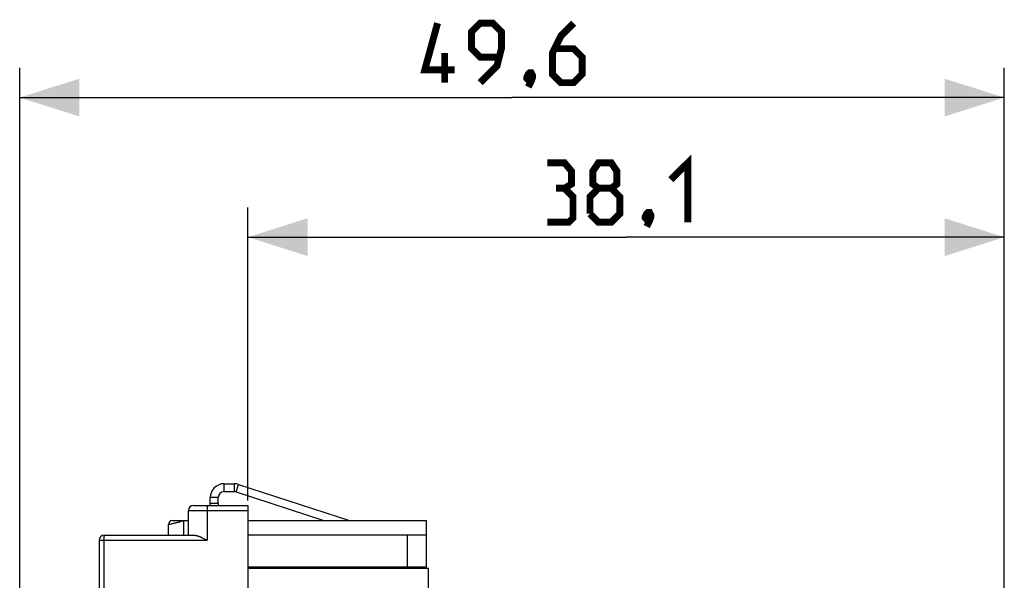
# Model space of a CAD drawing. Units: millimetres. Extents: x 89 to 203, y 82 to 155.
# Drawn here: x 89 to 138, y 127 to 155 of the extents above; entities that cross this region are included whole.
import ezdxf

# ---------------------------------------------------------------- set-up
doc = ezdxf.new("R2010")
doc.units = ezdxf.units.MM
doc.header["$LTSCALE"] = 16.335
doc.layers.get('0').update_dxf_attribs({"linetype": 'CONTINUOUS'})
for name, color, linetype in [('ASSI', 7, 'CONTINUOUS'), ('DRAFT', 7, 'CONTINUOUS'), ('RACCORDO', 7, 'CONTINUOUS')]:
    doc.layers.add(name, color=color, linetype=linetype)
doc.styles.get("Standard").update_dxf_attribs({"font": 'txt', "width": 0.8})
doc.dimstyles.new('DIMSTYLE_1', dxfattribs={"dimtxt": 3, "dimasz": 3, "dimexe": 1.5, "dimexo": 0.5, "dimgap": 0.75, "dimtad": 1, "dimtxsty": 'STANDARD', "dimblk": '_FILLED', "dimblk1": '_FILLED', "dimblk2": '_FILLED', "dimcen": 0.09, "dimazin": 2, "dimtfac": 1, "dimtofl": 0, "dimtmove": 0, "dimatfit": 3, "dimldrblk": '_FILLED', "dimfxl": 1, "dimtolj": 1, "dimarcsym": 0})

# ---------------------------------------------------------------- blocks, each defined once
blk = doc.blocks.new('_FILLED')
at = {"color": 0, "linetype": 'BYBLOCK'}
blk.add_solid([(0, 0), (-1, 0.317), (-1, -0.317)], dxfattribs=at)
blk = doc.blocks.new('*D0')
at = {"color": 7, "linetype": 'CONTINUOUS'}
for p, q in [((88.831, 107.122), (88.831, 152.678)), ((138.431, 109.013), (138.431, 152.678)), ((88.831, 151.178), (113.631, 151.178)), ((138.431, 151.178), (113.631, 151.178))]:
    blk.add_line(p, q, dxfattribs=at)
at = {"color": 7, "linetype": 'CONTINUOUS', "xscale": 3, "yscale": 3, "zscale": 3, "rotation": 180}
blk.add_blockref('_FILLED', (88.831, 151.178), dxfattribs=at)
at = {"color": 7, "linetype": 'CONTINUOUS', "xscale": 3, "yscale": 3, "zscale": 3}
blk.add_blockref('_FILLED', (138.431, 151.178), dxfattribs=at)
blk = doc.blocks.new('*D1')
at = {"color": 7, "linetype": 'CONTINUOUS'}
for p, q in [((100.331, 130.872), (100.331, 145.643)), ((138.431, 109.013), (138.431, 145.643)), ((100.331, 144.143), (119.381, 144.143)), ((138.431, 144.143), (119.381, 144.143))]:
    blk.add_line(p, q, dxfattribs=at)
at = {"color": 7, "linetype": 'CONTINUOUS', "xscale": 3, "yscale": 3, "zscale": 3, "rotation": 180}
blk.add_blockref('_FILLED', (100.331, 144.143), dxfattribs=at)
at = {"color": 7, "linetype": 'CONTINUOUS', "xscale": 3, "yscale": 3, "zscale": 3}
blk.add_blockref('_FILLED', (138.431, 144.143), dxfattribs=at)

msp = doc.modelspace()

# ---------------------------------------------------------------- linework, layer by layer
at = {"color": 250, "linetype": 'CONTINUOUS'}
for p, q in [((99.131, 131.322), (99.131, 131.722)), ((99.645, 131.322), (99.645, 131.722)), ((99.738, 131.307), (99.862, 131.687)), ((98.831, 131.022), (98.431, 131.022))]:
    msp.add_line(p, q, dxfattribs=at)
at = {"color": 7, "linetype": 'CONTINUOUS'}
for p, q in [((99.131, 131.722), (99.645, 131.722)), ((99.862, 131.687), (105.45, 129.872)), ((98.431, 130.722), (98.431, 131.022)), ((98.831, 130.722), (98.831, 131.022)), ((99.131, 131.322), (99.645, 131.322)), ((99.738, 131.307), (104.156, 129.872)), ((98.831, 130.722), (98.431, 130.722))]:
    msp.add_line(p, q, dxfattribs=at)
at = {"color": 7, "linetype": 'CONTINUOUS', "const_width": 0.35}
for points in [[(110.738, 152.571), (109.238, 152.571), (109.881, 154.928)], [(112.024, 151.928), (112.881, 152.785), (113.096, 153.642), (113.096, 154.499), (112.667, 154.928), (112.024, 154.928), (111.596, 154.499), (111.596, 153.642), (112.024, 153.214), (112.953, 153.214)], [(116.738, 154.928), (116.096, 154.285), (115.667, 153.428), (115.667, 152.356), (116.096, 151.928), (116.738, 151.928), (117.167, 152.356), (117.167, 153.214), (116.738, 153.642), (115.81, 153.642)], [(110.238, 151.928), (110.238, 153.428)], [(114.596, 152.428), (114.667, 152.285), (114.667, 152.214), (114.524, 152.071), (114.453, 152.071), (114.381, 152.142), (114.381, 152.214), (114.453, 152.356), (114.524, 152.428), (114.596, 152.428)], [(114.667, 152.214), (114.596, 151.999), (114.453, 151.714)], [(121.631, 147.036), (122.488, 147.893), (122.488, 144.893)], [(116.274, 146.608), (116.631, 146.822), (116.631, 147.465), (116.274, 147.893), (115.417, 147.893)], [(117.988, 146.608), (117.703, 146.822), (117.703, 147.465), (117.988, 147.893), (118.631, 147.893), (118.917, 147.465), (118.917, 146.822), (118.631, 146.608), (119.06, 146.179), (119.06, 145.322), (118.631, 144.893), (117.988, 144.893), (117.56, 145.322)], [(115.417, 144.893), (116.488, 144.893), (116.703, 145.108), (116.703, 146.179), (116.274, 146.608), (115.845, 146.608)], [(117.56, 145.322), (117.56, 146.179), (117.988, 146.608), (118.631, 146.608)], [(120.56, 145.393), (120.631, 145.25), (120.631, 145.179), (120.488, 145.036), (120.417, 145.036), (120.346, 145.108), (120.346, 145.179), (120.417, 145.322), (120.488, 145.393), (120.56, 145.393)], [(120.631, 145.179), (120.56, 144.965), (120.417, 144.679)]]:
    msp.add_lwpolyline(points, dxfattribs=at)
at = {"color": 7, "linetype": 'CONTINUOUS'}
for centre, radius, start, end in [((99.131, 131.022), 0.7, 90, 180), ((99.645, 131.022), 0.7, 72, 90), ((99.131, 131.022), 0.3, 90, 180), ((99.645, 131.022), 0.3, 72, 90)]:
    msp.add_arc(centre, radius, start, end, dxfattribs=at)
at = {"layer": 'ASSI', "color": 7, "linetype": 'CONTINUOUS'}
for p, q in [((97.581, 130.622), (100.331, 130.622)), ((100.331, 130.622), (100.331, 82.622)), ((97.331, 129.122), (97.331, 130.372)), ((96.331, 129.122), (96.331, 129.672)), ((96.531, 129.872), (97.331, 129.872)), ((100.331, 129.872), (109.331, 129.872)), ((109.331, 127.472), (109.331, 129.872)), ((93.081, 129.122), (97.635, 129.122)), ((98.021, 129), (98.055, 128.983)), ((98.055, 128.983), (98.089, 128.967)), ((98.089, 128.967), (98.124, 128.95)), ((109.331, 129.122), (100.331, 129.122)), ((92.831, 128.872), (92.831, 125.422)), ((98.124, 128.95), (98.175, 128.924)), ((98.175, 128.924), (98.279, 128.872)), ((109.331, 127.522), (100.331, 127.522)), ((100.331, 127.472), (109.431, 127.472)), ((109.431, 125.94), (109.431, 127.472))]:
    msp.add_line(p, q, dxfattribs=at)
at = {"layer": 'ASSI', "color": 250, "linetype": 'CONTINUOUS'}
for p, q in [((98.28, 130.53), (98.279, 130.488)), ((98.279, 130.488), (98.279, 130.431)), ((98.281, 130.577), (98.28, 130.559)), ((98.28, 130.559), (98.28, 130.53)), ((97.331, 130.372), (100.331, 130.372)), ((98.279, 130.431), (98.279, 128.872)), ((96.331, 129.672), (96.358, 129.677)), ((96.358, 129.677), (96.408, 129.688)), ((96.408, 129.688), (96.44, 129.695)), ((96.44, 129.695), (96.486, 129.705)), ((96.486, 129.705), (96.53, 129.715)), ((96.53, 129.715), (96.573, 129.725)), ((96.573, 129.725), (96.614, 129.735)), ((96.614, 129.735), (96.652, 129.744)), ((96.652, 129.744), (96.692, 129.754)), ((96.692, 129.754), (96.728, 129.763)), ((96.728, 129.763), (96.765, 129.772)), ((96.765, 129.772), (96.796, 129.781)), ((96.796, 129.781), (96.828, 129.789)), ((96.828, 129.789), (96.861, 129.798)), ((96.861, 129.798), (96.894, 129.807)), ((96.894, 129.807), (96.921, 129.815)), ((96.921, 129.815), (96.935, 129.819)), ((96.935, 129.819), (96.962, 129.827)), ((96.962, 129.827), (96.99, 129.835)), ((96.99, 129.835), (97.017, 129.843)), ((97.017, 129.843), (97.045, 129.852)), ((97.045, 129.852), (97.066, 129.858)), ((97.066, 129.858), (97.087, 129.865)), ((97.087, 129.865), (97.108, 129.872)), ((97.108, 129.122), (97.108, 129.872)), ((93.078, 129.027), (93.077, 128.988)), ((93.077, 128.988), (93.077, 128.936)), ((93.079, 129.073), (93.078, 129.055)), ((93.078, 129.055), (93.078, 129.027)), ((93.079, 129.093), (93.079, 129.083)), ((93.079, 129.083), (93.079, 129.073)), ((108.349, 129.122), (108.349, 127.522)), ((92.831, 128.872), (98.279, 128.872)), ((93.077, 128.936), (93.077, 125.422))]:
    msp.add_line(p, q, dxfattribs=at)
for points in [[(98.283, 130.622), (98.283, 130.621), (98.283, 130.621), (98.283, 130.62), (98.282, 130.618), (98.282, 130.617), (98.282, 130.614), (98.282, 130.612), (98.282, 130.609), (98.282, 130.605), (98.281, 130.602), (98.281, 130.593)], [(98.281, 130.593), (98.281, 130.588), (98.281, 130.577)], [(93.081, 129.122), (93.081, 129.121), (93.081, 129.121), (93.081, 129.12), (93.081, 129.119), (93.08, 129.117), (93.08, 129.115), (93.08, 129.113), (93.08, 129.11), (93.08, 129.108), (93.08, 129.104), (93.079, 129.101), (93.079, 129.093)]]:
    msp.add_lwpolyline(points, dxfattribs=at)
at = {"layer": 'ASSI', "color": 7, "linetype": 'CONTINUOUS'}
msp.add_lwpolyline([(97.635, 129.122), (97.65, 129.121), (97.665, 129.12), (97.68, 129.119), (97.695, 129.116), (97.71, 129.114), (97.726, 129.111), (97.741, 129.107), (97.757, 129.103), (97.773, 129.098), (97.789, 129.094), (97.805, 129.089), (97.821, 129.083), (97.837, 129.077), (97.854, 129.071), (97.87, 129.065), (97.887, 129.059), (97.903, 129.052), (97.92, 129.045), (97.937, 129.038), (97.953, 129.03), (97.97, 129.023), (97.987, 129.015), (98.004, 129.008), (98.021, 129)], dxfattribs=at)
for centre, radius in [((97.581, 130.372), 0.25), ((96.531, 129.672), 0.2), ((93.081, 128.872), 0.25)]:
    msp.add_arc(centre, radius, 90, 180, dxfattribs=at)
at = {"layer": 'DRAFT', "color": 7, "linetype": 'CONTINUOUS'}
for p, q in [((109.331, 129.122), (109.331, 129.872)), ((109.331, 127.472), (109.331, 127.522)), ((100.331, 127.472), (109.431, 127.472))]:
    msp.add_line(p, q, dxfattribs=at)
at = {"layer": 'RACCORDO', "color": 7, "linetype": 'CONTINUOUS'}
for p, q in [((97.581, 130.622), (100.331, 130.622)), ((98.431, 130.622), (98.431, 130.722)), ((98.831, 130.722), (98.831, 130.622)), ((100.331, 130.622), (100.331, 82.622)), ((97.331, 129.122), (97.331, 130.372)), ((96.331, 129.122), (96.331, 129.672)), ((96.531, 129.872), (97.331, 129.872)), ((100.331, 129.872), (109.331, 129.872)), ((93.081, 129.122), (97.635, 129.122)), ((98.021, 129), (98.055, 128.983)), ((98.055, 128.983), (98.089, 128.967)), ((98.089, 128.967), (98.124, 128.95)), ((92.831, 128.872), (92.831, 125.422)), ((98.124, 128.95), (98.175, 128.924)), ((98.175, 128.924), (98.279, 128.872)), ((109.431, 125.94), (109.431, 127.472))]:
    msp.add_line(p, q, dxfattribs=at)
at = {"layer": 'RACCORDO', "color": 250, "linetype": 'CONTINUOUS'}
for p, q in [((98.28, 130.53), (98.279, 130.488)), ((98.279, 130.488), (98.279, 130.431)), ((98.281, 130.577), (98.28, 130.559)), ((98.28, 130.559), (98.28, 130.53)), ((97.331, 130.372), (100.331, 130.372)), ((98.279, 130.431), (98.279, 128.872)), ((96.331, 129.672), (96.358, 129.677)), ((96.358, 129.677), (96.408, 129.688)), ((96.408, 129.688), (96.44, 129.695)), ((96.44, 129.695), (96.486, 129.705)), ((96.486, 129.705), (96.53, 129.715)), ((96.53, 129.715), (96.573, 129.725)), ((96.573, 129.725), (96.614, 129.735)), ((96.614, 129.735), (96.652, 129.744)), ((96.652, 129.744), (96.692, 129.754)), ((96.692, 129.754), (96.728, 129.763)), ((96.728, 129.763), (96.765, 129.772)), ((96.765, 129.772), (96.796, 129.781)), ((96.796, 129.781), (96.828, 129.789)), ((96.828, 129.789), (96.861, 129.798)), ((96.861, 129.798), (96.894, 129.807)), ((96.894, 129.807), (96.921, 129.815)), ((96.921, 129.815), (96.935, 129.819)), ((96.935, 129.819), (96.962, 129.827)), ((96.962, 129.827), (96.99, 129.835)), ((96.99, 129.835), (97.017, 129.843)), ((97.017, 129.843), (97.045, 129.852)), ((97.045, 129.852), (97.066, 129.858)), ((97.066, 129.858), (97.087, 129.865)), ((97.087, 129.865), (97.108, 129.872)), ((97.108, 129.122), (97.108, 129.872)), ((93.078, 129.027), (93.077, 128.988)), ((93.077, 128.988), (93.077, 128.936)), ((93.079, 129.073), (93.078, 129.055)), ((93.078, 129.055), (93.078, 129.027)), ((93.079, 129.093), (93.079, 129.083)), ((93.079, 129.083), (93.079, 129.073)), ((92.831, 128.872), (98.279, 128.872)), ((93.077, 128.936), (93.077, 125.422))]:
    msp.add_line(p, q, dxfattribs=at)
for points in [[(98.283, 130.622), (98.283, 130.621), (98.283, 130.621), (98.283, 130.62), (98.282, 130.618), (98.282, 130.617), (98.282, 130.614), (98.282, 130.612), (98.282, 130.609), (98.282, 130.605), (98.281, 130.602), (98.281, 130.593)], [(98.281, 130.593), (98.281, 130.588), (98.281, 130.577)], [(93.081, 129.122), (93.081, 129.121), (93.081, 129.121), (93.081, 129.12), (93.081, 129.119), (93.08, 129.117), (93.08, 129.115), (93.08, 129.113), (93.08, 129.11), (93.08, 129.108), (93.08, 129.104), (93.079, 129.101), (93.079, 129.093)]]:
    msp.add_lwpolyline(points, dxfattribs=at)
at = {"layer": 'RACCORDO', "color": 7, "linetype": 'CONTINUOUS'}
msp.add_lwpolyline([(97.635, 129.122), (97.65, 129.121), (97.665, 129.12), (97.68, 129.119), (97.695, 129.116), (97.71, 129.114), (97.726, 129.111), (97.741, 129.107), (97.757, 129.103), (97.773, 129.098), (97.789, 129.094), (97.805, 129.089), (97.821, 129.083), (97.837, 129.077), (97.854, 129.071), (97.87, 129.065), (97.887, 129.059), (97.903, 129.052), (97.92, 129.045), (97.937, 129.038), (97.953, 129.03), (97.97, 129.023), (97.987, 129.015), (98.004, 129.008), (98.021, 129)], dxfattribs=at)
for centre, radius in [((97.581, 130.372), 0.25), ((96.531, 129.672), 0.2), ((93.081, 128.872), 0.25)]:
    msp.add_arc(centre, radius, 90, 180, dxfattribs=at)

# ---------------------------------------------------------------- dimensions: what is measured, and where the dimension line sits
at = {"color": 7, "linetype": 'CONTINUOUS'}
dim = msp.add_linear_dim(base=(88.831, 151.178), p1=(138.431, 108.513), p2=(88.831, 106.622), angle=180, dimstyle='DIMSTYLE_1', dxfattribs=at)
dim.commit()
dim.dimension.update_dxf_attribs({"geometry": '*D0', "text_midpoint": (109.238, 151.178), "dimtype": 160})
dim = msp.add_linear_dim(base=(138.431, 144.143), p1=(100.331, 130.372), p2=(138.431, 108.513), dimstyle='DIMSTYLE_1', dxfattribs=at)
dim.commit()
dim.dimension.update_dxf_attribs({"geometry": '*D1', "text_midpoint": (115.417, 144.143), "dimtype": 160})

doc.saveas('drawing.dxf')
